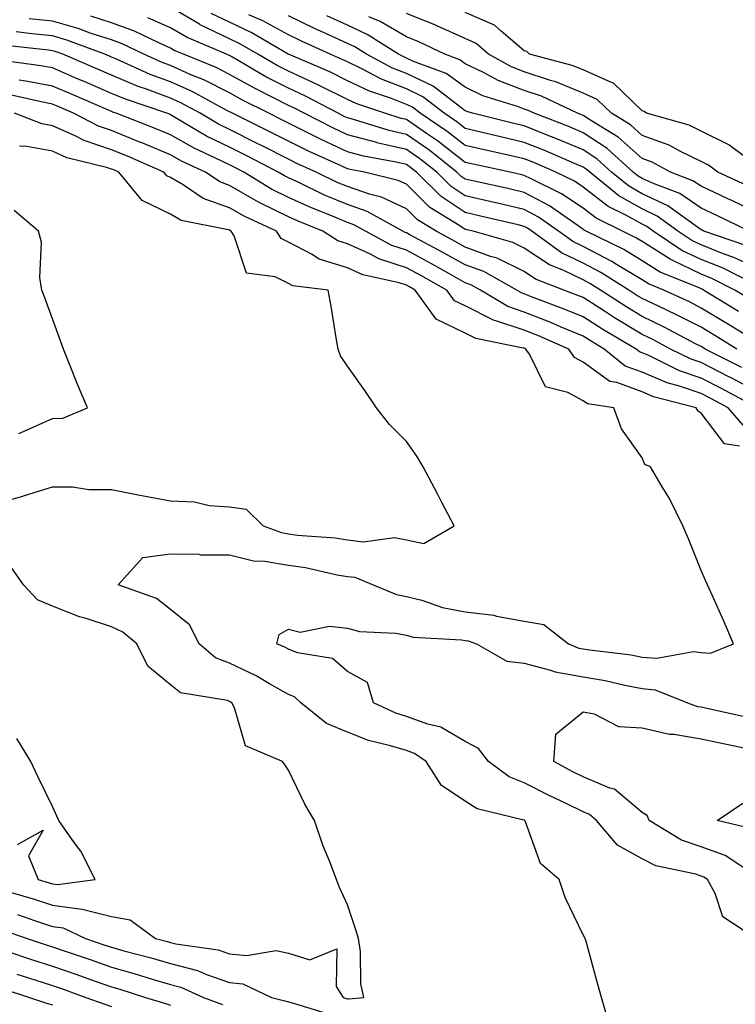
# Model space of a CAD drawing. Units: inches. Extents: x 950003 to 952643, y 7287338 to 7289978.
# Drawn here: x 951412 to 951534, y 7287501 to 7287668 of the extents above; entities that cross this region are included whole.
import ezdxf

# ---------------------------------------------------------------- set-up
doc = ezdxf.new("R2010")
doc.units = ezdxf.units.IN
doc.header["$MEASUREMENT"] = 0
doc.layers.add('Contour_95007287', color=7, linetype='Continuous', true_color=0x898a89)

msp = doc.modelspace()

# ---------------------------------------------------------------- linework, layer by layer
at = {"layer": 'Contour_95007287'}
for points in [[(951536.43, 7287620.3, 3181), (951533.78, 7287621.92, 3181), (951529.97, 7287623.84, 3181), (951528.05, 7287624.6, 3181), (951523.1, 7287626.97, 3181), (951522.8, 7287627.17, 3181), (951518.05, 7287630.14, 3181), (951516.94, 7287630.81, 3181), (951514.68, 7287631.92, 3181), (951510.24, 7287634.11, 3181), (951508.05, 7287635.81, 3181), (951504.38, 7287638.25, 3181), (951499.2, 7287640.77, 3181), (951498.05, 7287641.38, 3181), (951497.61, 7287641.48, 3181), (951495.63, 7287641.92, 3181), (951489.4, 7287643.27, 3181), (951488.05, 7287643.59, 3181), (951483.36, 7287647.23, 3181), (951481.47, 7287648.5, 3181), (951478.05, 7287650.85, 3181), (951477.18, 7287651.05, 3181), (951474.39, 7287651.92, 3181), (951469.63, 7287653.5, 3181), (951468.05, 7287654.24, 3181), (951463.38, 7287656.59, 3181), (951462.94, 7287656.81, 3181), (951458.05, 7287659.04, 3181), (951456.15, 7287660.02, 3181), (951452.87, 7287661.92, 3181), (951449.83, 7287663.7, 3181), (951448.05, 7287664.55, 3181), (951443.07, 7287666.94, 3181), (951442.96, 7287667.01, 3181), (951438.05, 7287669.9, 3181)], [(951536.97, 7287623, 3180), (951531.75, 7287625.62, 3180), (951528.05, 7287627.09, 3180), (951524.78, 7287628.65, 3180), (951519.93, 7287631.92, 3180), (951518.84, 7287632.71, 3180), (951518.05, 7287633.09, 3180), (951515.38, 7287634.59, 3180), (951512.25, 7287636.12, 3180), (951508.05, 7287639.4, 3180), (951506.54, 7287640.41, 3180), (951503.42, 7287641.92, 3180), (951499.67, 7287643.54, 3180), (951498.05, 7287644.19, 3180), (951495.11, 7287644.86, 3180), (951491.73, 7287645.6, 3180), (951488.05, 7287646.47, 3180), (951484.98, 7287648.85, 3180), (951480.38, 7287651.92, 3180), (951479.08, 7287652.95, 3180), (951478.05, 7287653.43, 3180), (951475.56, 7287654.41, 3180), (951471.79, 7287655.66, 3180), (951468.05, 7287657.44, 3180), (951465.06, 7287658.93, 3180), (951458.08, 7287661.92, 3180), (951458.02, 7287661.95, 3180), (951451.74, 7287665.61, 3180), (951448.05, 7287667.37, 3180), (951444.97, 7287668.84, 3180)], [(951535.77, 7287639.64, 3175), (951530.88, 7287641.92, 3175), (951529.27, 7287643.14, 3175), (951528.05, 7287643.74, 3175), (951524.53, 7287645.44, 3175), (951522.62, 7287646.49, 3175), (951518.05, 7287648.17, 3175), (951516.07, 7287649.94, 3175), (951512.82, 7287651.92, 3175), (951510.41, 7287654.28, 3175), (951508.05, 7287655.34, 3175), (951503.39, 7287657.26, 3175), (951502.47, 7287657.5, 3175), (951498.05, 7287658.96, 3175), (951495.91, 7287659.78, 3175), (951491.96, 7287661.92, 3175), (951489.9, 7287663.77, 3175), (951488.05, 7287664.58, 3175), (951483.23, 7287666.74, 3175), (951482.99, 7287666.86, 3175), (951478.05, 7287668.82, 3175)], [(951535.4, 7287644.57, 3174), (951532.72, 7287646.59, 3174), (951528.05, 7287648.89, 3174), (951526.01, 7287649.88, 3174), (951518.79, 7287651.92, 3174), (951518.36, 7287652.23, 3174), (951518.05, 7287652.32, 3174), (951513.18, 7287657.05, 3174), (951512.84, 7287657.13, 3174), (951508.05, 7287659.27, 3174), (951506.17, 7287660.05, 3174), (951498.94, 7287661.92, 3174), (951498.5, 7287662.37, 3174), (951498.05, 7287662.5, 3174), (951494.12, 7287665.85, 3174), (951492.99, 7287666.86, 3174), (951488.05, 7287669.01, 3174)], [(951534.1, 7287611.92, 3184), (951530.34, 7287614.21, 3184), (951528.05, 7287615.61, 3184), (951523.88, 7287617.75, 3184), (951520.79, 7287619.18, 3184), (951518.05, 7287620.48, 3184), (951517.15, 7287621.02, 3184), (951515.79, 7287621.92, 3184), (951511.04, 7287624.91, 3184), (951508.05, 7287626.49, 3184), (951504.38, 7287628.25, 3184), (951499.33, 7287631.92, 3184), (951498.58, 7287632.45, 3184), (951498.05, 7287632.73, 3184), (951497, 7287632.97, 3184), (951490.61, 7287634.48, 3184), (951488.05, 7287635.06, 3184), (951483.95, 7287637.82, 3184), (951479.8, 7287641.92, 3184), (951478.82, 7287642.69, 3184), (951478.05, 7287643.23, 3184), (951476.35, 7287643.62, 3184), (951470.78, 7287644.65, 3184), (951468.05, 7287645.38, 3184), (951463.59, 7287647.46, 3184), (951461.36, 7287648.61, 3184), (951458.05, 7287650.26, 3184), (951456.96, 7287650.83, 3184), (951454.73, 7287651.92, 3184), (951450.25, 7287654.12, 3184), (951448.05, 7287655.36, 3184), (951443.7, 7287657.57, 3184), (951441.51, 7287658.46, 3184), (951438.05, 7287660.01, 3184), (951436.65, 7287660.52, 3184), (951433.52, 7287661.92, 3184), (951429.84, 7287663.71, 3184), (951428.05, 7287664.36, 3184), (951424.44, 7287665.53, 3184), (951422.42, 7287666.3, 3184), (951418.05, 7287667.52, 3184), (951414.09, 7287667.96, 3184)], [(951535.82, 7287614.15, 3183), (951532.38, 7287616.25, 3183), (951528.05, 7287618.88, 3183), (951526.05, 7287619.92, 3183), (951521.69, 7287621.92, 3183), (951519.11, 7287622.98, 3183), (951518.05, 7287623.64, 3183), (951513.71, 7287626.26, 3183), (951512.9, 7287626.77, 3183), (951508.05, 7287629.32, 3183), (951506.29, 7287630.16, 3183), (951503.87, 7287631.92, 3183), (951500.45, 7287634.32, 3183), (951498.05, 7287635.61, 3183), (951493.26, 7287636.71, 3183), (951492.92, 7287636.79, 3183), (951488.05, 7287637.9, 3183), (951485.64, 7287639.51, 3183), (951483.22, 7287641.92, 3183), (951480.33, 7287644.2, 3183), (951478.05, 7287645.77, 3183), (951473.06, 7287646.93, 3183), (951473.03, 7287646.94, 3183), (951468.05, 7287648.26, 3183), (951465.56, 7287649.43, 3183), (951460.72, 7287651.92, 3183), (951458.97, 7287652.84, 3183), (951458.05, 7287653.26, 3183), (951455.31, 7287654.66, 3183), (951452.28, 7287656.15, 3183), (951448.05, 7287658.52, 3183), (951445.8, 7287659.67, 3183), (951440.27, 7287661.92, 3183), (951438.71, 7287662.58, 3183), (951438.05, 7287662.97, 3183), (951436.17, 7287663.8, 3183), (951431.97, 7287665.84, 3183), (951428.05, 7287667.26, 3183), (951424.53, 7287668.4, 3183)], [(951534.4, 7287618.27, 3182), (951528.45, 7287621.92, 3182), (951528.19, 7287622.06, 3182), (951528.05, 7287622.11, 3182), (951527.69, 7287622.28, 3182), (951521.11, 7287624.98, 3182), (951518.05, 7287626.89, 3182), (951514.92, 7287628.79, 3182), (951508.55, 7287631.92, 3182), (951508.22, 7287632.09, 3182), (951508.05, 7287632.21, 3182), (951507.17, 7287632.8, 3182), (951502.34, 7287636.21, 3182), (951498.05, 7287638.5, 3182), (951495.27, 7287639.14, 3182), (951489.58, 7287640.39, 3182), (951488.05, 7287640.73, 3182), (951487.34, 7287641.21, 3182), (951486.62, 7287641.92, 3182), (951481.84, 7287645.71, 3182), (951478.05, 7287648.31, 3182), (951475.12, 7287648.99, 3182), (951469.1, 7287650.87, 3182), (951468.05, 7287651.14, 3182), (951467.52, 7287651.39, 3182), (951466.5, 7287651.92, 3182), (951460.96, 7287654.83, 3182), (951458.05, 7287656.15, 3182), (951454.23, 7287658.1, 3182), (951448.56, 7287661.41, 3182), (951448.05, 7287661.7, 3182), (951447.9, 7287661.77, 3182), (951447.54, 7287661.92, 3182), (951440.89, 7287664.76, 3182), (951438.05, 7287666.44, 3182), (951434.23, 7287668.1, 3182)], [(951538.05, 7287625.42, 3179), (951533.6, 7287627.47, 3179), (951531.93, 7287628.04, 3179), (951528.05, 7287629.58, 3179), (951526.47, 7287630.34, 3179), (951524.11, 7287631.92, 3179), (951520.61, 7287634.48, 3179), (951518.05, 7287635.68, 3179), (951514.06, 7287637.93, 3179), (951509.15, 7287641.92, 3179), (951508.57, 7287642.44, 3179), (951508.05, 7287642.79, 3179), (951506.56, 7287643.41, 3179), (951501.66, 7287645.53, 3179), (951498.05, 7287646.98, 3179), (951494.03, 7287647.9, 3179), (951491.42, 7287648.55, 3179), (951488.05, 7287649.34, 3179), (951486.6, 7287650.47, 3179), (951484.44, 7287651.92, 3179), (951480.85, 7287654.72, 3179), (951478.05, 7287656.05, 3179), (951473.83, 7287657.7, 3179), (951470.53, 7287659.44, 3179), (951468.05, 7287660.62, 3179), (951467.18, 7287661.05, 3179), (951465.16, 7287661.92, 3179), (951460.26, 7287664.13, 3179), (951458.05, 7287665.2, 3179), (951453.71, 7287667.58, 3179), (951451.34, 7287668.63, 3179)], [(951535.59, 7287629.46, 3178), (951528.5, 7287631.92, 3178), (951528.2, 7287632.07, 3178), (951528.05, 7287632.13, 3178), (951527.4, 7287632.57, 3178), (951522.37, 7287636.24, 3178), (951518.05, 7287638.27, 3178), (951515.72, 7287639.59, 3178), (951512.84, 7287641.92, 3178), (951510.33, 7287644.2, 3178), (951508.05, 7287645.7, 3178), (951503.67, 7287647.54, 3178), (951501.64, 7287648.33, 3178), (951498.05, 7287649.76, 3178), (951496.29, 7287650.16, 3178), (951489.25, 7287651.92, 3178), (951488.33, 7287652.2, 3178), (951488.05, 7287652.34, 3178), (951486.53, 7287653.44, 3178), (951482.62, 7287656.49, 3178), (951478.05, 7287658.67, 3178), (951475.72, 7287659.59, 3178), (951471.28, 7287661.92, 3178), (951469.31, 7287663.18, 3178), (951468.05, 7287663.77, 3178), (951464.62, 7287665.35, 3178), (951462.45, 7287666.32, 3178), (951458.05, 7287668.47, 3178)], [(951536.21, 7287631.92, 3177), (951530.72, 7287634.59, 3177), (951528.05, 7287635.84, 3177), (951524.41, 7287638.28, 3177), (951520.05, 7287639.92, 3177), (951518.05, 7287640.87, 3177), (951517.38, 7287641.25, 3177), (951516.54, 7287641.92, 3177), (951512.08, 7287645.95, 3177), (951508.05, 7287648.62, 3177), (951505.73, 7287649.6, 3177), (951499.72, 7287651.92, 3177), (951498.59, 7287652.46, 3177), (951498.05, 7287652.63, 3177), (951496.89, 7287653.08, 3177), (951491.03, 7287654.9, 3177), (951488.05, 7287656.32, 3177), (951484.81, 7287658.68, 3177), (951479.25, 7287660.72, 3177), (951478.05, 7287661.29, 3177), (951477.6, 7287661.47, 3177), (951476.74, 7287661.92, 3177), (951471.43, 7287665.3, 3177), (951468.05, 7287666.87, 3177), (951464.59, 7287668.46, 3177)], [(951538.05, 7287634.79, 3176), (951533.23, 7287637.1, 3176), (951532.56, 7287637.41, 3176), (951528.05, 7287639.53, 3176), (951526.61, 7287640.48, 3176), (951522.83, 7287641.92, 3176), (951519.75, 7287643.62, 3176), (951518.05, 7287644.24, 3176), (951513.99, 7287647.86, 3176), (951509.18, 7287650.79, 3176), (951508.05, 7287651.54, 3176), (951507.78, 7287651.65, 3176), (951507.08, 7287651.92, 3176), (951500.96, 7287654.83, 3176), (951498.05, 7287655.8, 3176), (951493.62, 7287657.49, 3176), (951491.14, 7287658.83, 3176), (951488.05, 7287660.32, 3176), (951487.12, 7287660.99, 3176), (951484.58, 7287661.92, 3176), (951480.18, 7287664.05, 3176), (951478.05, 7287664.9, 3176), (951473.63, 7287667.5, 3176), (951471.69, 7287668.28, 3176)], [(951534.94, 7287608.81, 3185), (951528.72, 7287611.92, 3185), (951528.3, 7287612.17, 3185), (951528.05, 7287612.33, 3185), (951527.21, 7287612.76, 3185), (951521.78, 7287615.65, 3185), (951518.05, 7287617.44, 3185), (951515.25, 7287619.12, 3185), (951510.99, 7287621.92, 3185), (951509.18, 7287623.05, 3185), (951508.05, 7287623.66, 3185), (951504.73, 7287625.24, 3185), (951502.32, 7287626.19, 3185), (951498.05, 7287629.06, 3185), (951496.13, 7287630, 3185), (951489.36, 7287631.92, 3185), (951488.3, 7287632.17, 3185), (951488.05, 7287632.22, 3185), (951487.12, 7287632.85, 3185), (951482.05, 7287635.92, 3185), (951478.05, 7287639.89, 3185), (951476.67, 7287640.54, 3185), (951470.93, 7287641.92, 3185), (951468.5, 7287642.37, 3185), (951468.05, 7287642.49, 3185), (951466.99, 7287642.98, 3185), (951461.56, 7287645.43, 3185), (951458.05, 7287647.18, 3185), (951454.92, 7287648.79, 3185), (951448.57, 7287651.92, 3185), (951448.22, 7287652.09, 3185), (951448.05, 7287652.18, 3185), (951447.51, 7287652.46, 3185), (951441.73, 7287655.6, 3185), (951438.05, 7287657.24, 3185), (951434.64, 7287658.51, 3185), (951428.89, 7287661.08, 3185), (951428.05, 7287661.42, 3185), (951427.71, 7287661.58, 3185), (951426.91, 7287661.92, 3185), (951420.47, 7287664.34, 3185), (951418.05, 7287665.03, 3185), (951414.55, 7287665.42, 3185), (951411.87, 7287665.74, 3185)], [(951538.05, 7287604.41, 3186), (951533.15, 7287607.02, 3186), (951532.76, 7287607.21, 3186), (951528.05, 7287609.62, 3186), (951526.33, 7287610.2, 3186), (951522.85, 7287611.92, 3186), (951519.72, 7287613.59, 3186), (951518.05, 7287614.39, 3186), (951513.34, 7287617.21, 3186), (951511.63, 7287618.34, 3186), (951508.05, 7287620.65, 3186), (951507.15, 7287621.02, 3186), (951504.76, 7287621.92, 3186), (951499.93, 7287623.8, 3186), (951498.05, 7287625.07, 3186), (951493.45, 7287627.32, 3186), (951492.34, 7287627.63, 3186), (951488.05, 7287629.22, 3186), (951486.31, 7287630.18, 3186), (951483.09, 7287631.92, 3186), (951479.95, 7287633.82, 3186), (951478.05, 7287635.71, 3186), (951473.83, 7287637.7, 3186), (951471.78, 7287638.19, 3186), (951468.05, 7287639.48, 3186), (951466.33, 7287640.2, 3186), (951462.74, 7287641.92, 3186), (951459.51, 7287643.38, 3186), (951458.05, 7287644.11, 3186), (951453.58, 7287646.39, 3186), (951452.88, 7287646.75, 3186), (951448.05, 7287649.17, 3186), (951446.2, 7287650.07, 3186), (951443.08, 7287651.92, 3186), (951439.82, 7287653.69, 3186), (951438.05, 7287654.48, 3186), (951433.97, 7287656, 3186), (951432.59, 7287656.46, 3186), (951428.05, 7287658.36, 3186), (951425.56, 7287659.43, 3186), (951419.78, 7287661.92, 3186), (951418.52, 7287662.39, 3186), (951418.05, 7287662.53, 3186), (951417.37, 7287662.6, 3186), (951409.63, 7287663.5, 3186)], [(951537.58, 7287601.92, 3187), (951531.4, 7287605.27, 3187), (951528.05, 7287606.98, 3187), (951524.37, 7287608.24, 3187), (951519.15, 7287610.82, 3187), (951518.05, 7287611.3, 3187), (951517.59, 7287611.46, 3187), (951517.02, 7287611.92, 3187), (951511.36, 7287615.23, 3187), (951508.05, 7287617.37, 3187), (951504.84, 7287618.71, 3187), (951499.11, 7287620.86, 3187), (951498.05, 7287621.28, 3187), (951497.57, 7287621.44, 3187), (951496.77, 7287621.92, 3187), (951491.17, 7287625.05, 3187), (951488.05, 7287626.21, 3187), (951484.37, 7287628.24, 3187), (951478.66, 7287631.31, 3187), (951478.05, 7287631.65, 3187), (951477.84, 7287631.71, 3187), (951477.45, 7287631.92, 3187), (951471.4, 7287635.27, 3187), (951468.05, 7287636.43, 3187), (951464.18, 7287638.05, 3187), (951459.82, 7287640.15, 3187), (951458.05, 7287640.96, 3187), (951457.41, 7287641.28, 3187), (951456.34, 7287641.92, 3187), (951450.88, 7287644.75, 3187), (951448.05, 7287646.17, 3187), (951444.19, 7287648.06, 3187), (951438.63, 7287651.34, 3187), (951438.05, 7287651.67, 3187), (951437.87, 7287651.74, 3187), (951437.42, 7287651.92, 3187), (951430.42, 7287654.29, 3187), (951428.05, 7287655.28, 3187), (951423.42, 7287657.29, 3187), (951422.13, 7287657.84, 3187), (951418.05, 7287659.61, 3187), (951416.1, 7287659.97, 3187), (951409.03, 7287660.94, 3187)], [(951535.14, 7287599.01, 3188), (951532.62, 7287601.92, 3188), (951529.66, 7287603.53, 3188), (951528.05, 7287604.35, 3188), (951524.37, 7287605.6, 3188), (951522.29, 7287606.16, 3188), (951518.05, 7287607.97, 3188), (951515.16, 7287609.03, 3188), (951511.62, 7287611.92, 3188), (951509.37, 7287613.24, 3188), (951508.05, 7287614.09, 3188), (951504.32, 7287615.65, 3188), (951502.55, 7287616.42, 3188), (951498.05, 7287618.2, 3188), (951495.26, 7287619.13, 3188), (951490.62, 7287621.92, 3188), (951488.97, 7287622.84, 3188), (951488.05, 7287623.18, 3188), (951485.23, 7287624.74, 3188), (951482.42, 7287626.3, 3188), (951478.05, 7287628.68, 3188), (951475.61, 7287629.48, 3188), (951471.1, 7287631.92, 3188), (951469.13, 7287633, 3188), (951468.05, 7287633.38, 3188), (951465.52, 7287634.45, 3188), (951461.99, 7287635.86, 3188), (951458.05, 7287637.65, 3188), (951455.2, 7287639.07, 3188), (951450.47, 7287641.92, 3188), (951448.88, 7287642.75, 3188), (951448.05, 7287643.16, 3188), (951445.6, 7287644.37, 3188), (951442.1, 7287645.97, 3188), (951438.05, 7287648.25, 3188), (951435.47, 7287649.34, 3188), (951428.84, 7287651.92, 3188), (951428.25, 7287652.12, 3188), (951428.05, 7287652.2, 3188), (951427.55, 7287652.42, 3188), (951421.28, 7287655.15, 3188), (951418.05, 7287656.54, 3188), (951413.52, 7287657.39, 3188), (951412.42, 7287657.55, 3188)], [(951534.53, 7287595.44, 3189), (951531.99, 7287595.86, 3189), (951528.05, 7287601.03, 3189), (951527.51, 7287601.38, 3189), (951527.19, 7287601.92, 3189), (951519.96, 7287603.83, 3189), (951518.05, 7287604.65, 3189), (951513.72, 7287606.25, 3189), (951512.56, 7287606.43, 3189), (951508.05, 7287609.7, 3189), (951506.59, 7287610.46, 3189), (951505.58, 7287611.92, 3189), (951500.34, 7287614.21, 3189), (951498.05, 7287615.11, 3189), (951493.25, 7287616.72, 3189), (951492.92, 7287616.79, 3189), (951488.05, 7287619.23, 3189), (951486.22, 7287620.09, 3189), (951484.92, 7287621.92, 3189), (951480.5, 7287624.37, 3189), (951478.05, 7287625.7, 3189), (951473.37, 7287627.24, 3189), (951471.96, 7287628.01, 3189), (951468.05, 7287629.79, 3189), (951466.42, 7287630.29, 3189), (951463.91, 7287631.92, 3189), (951459.72, 7287633.59, 3189), (951458.05, 7287634.35, 3189), (951453.22, 7287636.75, 3189), (951452.99, 7287636.86, 3189), (951448.05, 7287639.68, 3189), (951446.4, 7287640.27, 3189), (951443.98, 7287641.92, 3189), (951439.92, 7287643.79, 3189), (951438.05, 7287644.84, 3189), (951433.07, 7287646.94, 3189), (951433, 7287646.97, 3189), (951428.05, 7287648.97, 3189), (951425.84, 7287649.71, 3189), (951421.64, 7287651.92, 3189), (951419.14, 7287653.01, 3189), (951418.05, 7287653.48, 3189), (951416.13, 7287653.84, 3189), (951411.1, 7287654.97, 3189)], [(951512.37, 7287497.6, 3190), (951511.16, 7287501.92, 3190), (951510.48, 7287504.35, 3190), (951508.54, 7287511.43, 3190), (951508.4, 7287511.92, 3190), (951508.25, 7287512.12, 3190), (951508.05, 7287512.55, 3190), (951504.98, 7287518.85, 3190), (951503.95, 7287521.92, 3190), (951500.79, 7287524.66, 3190), (951498.26, 7287531.71, 3190), (951498.15, 7287531.92, 3190), (951498.08, 7287531.95, 3190), (951498.05, 7287531.97, 3190), (951497.97, 7287532, 3190), (951490.05, 7287533.92, 3190), (951488.05, 7287535.23, 3190), (951484.03, 7287537.9, 3190), (951481.41, 7287541.92, 3190), (951479.42, 7287543.29, 3190), (951478.05, 7287543.79, 3190), (951475.34, 7287544.63, 3190), (951471.64, 7287545.51, 3190), (951468.05, 7287546.93, 3190), (951464.54, 7287548.41, 3190), (951460.16, 7287551.92, 3190), (951459.06, 7287552.93, 3190), (951458.05, 7287553.33, 3190), (951454.85, 7287555.12, 3190), (951452.59, 7287556.46, 3190), (951448.05, 7287558.62, 3190), (951445.67, 7287559.54, 3190), (951442.9, 7287561.92, 3190), (951441.28, 7287565.15, 3190), (951438.05, 7287567.73, 3190), (951435.71, 7287569.58, 3190), (951429.21, 7287571.92, 3190), (951433.39, 7287576.58, 3190), (951438.05, 7287577.15, 3190), (951442.87, 7287577.1, 3190), (951443.14, 7287577.01, 3190), (951448.05, 7287576.98, 3190), (951452.13, 7287576, 3190), (951454.03, 7287575.94, 3190), (951458.05, 7287575.26, 3190), (951460.98, 7287574.85, 3190), (951466.34, 7287573.63, 3190), (951468.05, 7287573.35, 3190), (951469.33, 7287573.2, 3190), (951472.41, 7287571.92, 3190), (951476.4, 7287570.27, 3190), (951478.05, 7287569.95, 3190), (951480.66, 7287569.31, 3190), (951484.18, 7287568.05, 3190), (951488.05, 7287567.36, 3190), (951492.89, 7287566.76, 3190), (951493.36, 7287566.61, 3190), (951498.05, 7287565.77, 3190), (951501.34, 7287565.21, 3190), (951505.52, 7287561.92, 3190), (951507.32, 7287561.19, 3190), (951508.05, 7287561.06, 3190), (951509.09, 7287560.88, 3190), (951516.17, 7287560.04, 3190), (951518.05, 7287559.67, 3190), (951520.51, 7287559.46, 3190), (951526.75, 7287560.62, 3190), (951528.05, 7287560.42, 3190), (951529.64, 7287560.33, 3190), (951533.5, 7287561.92, 3190), (951531.88, 7287565.75, 3190), (951529.94, 7287570.03, 3190), (951529.11, 7287571.92, 3190), (951528.79, 7287572.66, 3190), (951528.05, 7287574.34, 3190), (951525.87, 7287579.74, 3190), (951524.94, 7287581.92, 3190), (951522.7, 7287586.57, 3190), (951521.45, 7287588.52, 3190), (951519.43, 7287591.92, 3190), (951518.47, 7287592.34, 3190), (951518.05, 7287593.46, 3190), (951514.51, 7287598.38, 3190), (951513.22, 7287601.92, 3190), (951508.76, 7287602.63, 3190), (951508.05, 7287603.15, 3190), (951505.42, 7287604.55, 3190), (951501.63, 7287605.5, 3190), (951498.93, 7287611.04, 3190), (951498.31, 7287611.92, 3190), (951498.13, 7287612, 3190), (951498.05, 7287612.04, 3190), (951497.88, 7287612.09, 3190), (951489.85, 7287613.72, 3190), (951488.05, 7287614.62, 3190), (951483.09, 7287616.96, 3190), (951479.52, 7287621.92, 3190), (951478.58, 7287622.45, 3190), (951478.05, 7287622.73, 3190), (951476.84, 7287623.13, 3190), (951470.65, 7287624.52, 3190), (951468.05, 7287625.69, 3190), (951463.28, 7287627.15, 3190), (951461.95, 7287628.02, 3190), (951458.05, 7287630.07, 3190), (951456.81, 7287630.68, 3190), (951456.03, 7287631.92, 3190), (951450.57, 7287634.44, 3190), (951448.05, 7287635.88, 3190), (951443.59, 7287637.46, 3190), (951440.22, 7287639.75, 3190), (951438.05, 7287641.01, 3190), (951437.43, 7287641.3, 3190), (951436.94, 7287641.92, 3190), (951430.76, 7287644.63, 3190), (951428.05, 7287645.71, 3190), (951423.41, 7287647.28, 3190), (951421.9, 7287648.07, 3190), (951418.05, 7287649.8, 3190), (951416.25, 7287650.12, 3190), (951411.6, 7287651.92, 3190)], [(951408.05, 7287585.59, 3191), (951413.01, 7287586.96, 3191), (951413.13, 7287587, 3191), (951418.05, 7287588.52, 3191), (951421.43, 7287588.54, 3191), (951424.21, 7287588.08, 3191), (951428.05, 7287588.1, 3191), (951432.84, 7287587.13, 3191), (951433.18, 7287587.05, 3191), (951438.05, 7287586.15, 3191), (951442.13, 7287586, 3191), (951444.62, 7287585.35, 3191), (951448.05, 7287585.16, 3191), (951450.87, 7287584.74, 3191), (951453.79, 7287581.92, 3191), (951456.91, 7287580.78, 3191), (951458.05, 7287580.58, 3191), (951459.6, 7287580.37, 3191), (951466.01, 7287579.88, 3191), (951468.05, 7287579.55, 3191), (951470.73, 7287579.24, 3191), (951476.06, 7287579.93, 3191), (951478.05, 7287579.54, 3191), (951481.02, 7287578.95, 3191), (951486.18, 7287581.92, 3191), (951484.09, 7287585.88, 3191), (951483.37, 7287587.24, 3191), (951480.88, 7287591.92, 3191), (951479.85, 7287593.72, 3191), (951478.05, 7287596.24, 3191), (951475.22, 7287599.09, 3191), (951472.98, 7287601.92, 3191), (951471.04, 7287604.91, 3191), (951468.05, 7287609.04, 3191), (951466.9, 7287610.77, 3191), (951466.51, 7287611.92, 3191), (951466.16, 7287613.81, 3191), (951465.32, 7287619.19, 3191), (951464.78, 7287621.92, 3191), (951458.79, 7287622.66, 3191), (951458.05, 7287623.05, 3191), (951455.8, 7287624.17, 3191), (951450.93, 7287624.8, 3191), (951448.86, 7287631.11, 3191), (951448.34, 7287631.92, 3191), (951448.05, 7287632.07, 3191), (951447.83, 7287632.14, 3191), (951439.86, 7287633.73, 3191), (951438.05, 7287634.78, 3191), (951433.26, 7287637.13, 3191), (951429.32, 7287641.92, 3191), (951428.43, 7287642.3, 3191), (951428.05, 7287642.46, 3191), (951427.23, 7287642.74, 3191), (951420.5, 7287644.37, 3191), (951418.05, 7287645.47, 3191), (951413.7, 7287646.27, 3191), (951412.44, 7287646.31, 3191)], [(951412.36, 7287597.61, 3192), (951414.78, 7287598.65, 3192), (951418.05, 7287600.14, 3192), (951419.8, 7287600.17, 3192), (951423.99, 7287601.92, 3192), (951422.22, 7287606.09, 3192), (951421.18, 7287608.79, 3192), (951419.92, 7287611.92, 3192), (951419.43, 7287613.3, 3192), (951418.05, 7287617.04, 3192), (951416.74, 7287620.61, 3192), (951416.25, 7287621.92, 3192), (951415.9, 7287624.07, 3192), (951416.17, 7287630.04, 3192), (951415.65, 7287631.92, 3192), (951411.53, 7287635.4, 3192)], [(951409.92, 7287520.05, 3191), (951414.79, 7287518.66, 3191), (951418.05, 7287517.58, 3191), (951423.05, 7287516.92, 3191), (951423.06, 7287516.91, 3191), (951428.05, 7287515.67, 3191), (951431.24, 7287515.11, 3191), (951435.51, 7287511.92, 3191), (951437.53, 7287511.4, 3191), (951438.05, 7287511.25, 3191), (951438.96, 7287511.01, 3191), (951446.14, 7287510.01, 3191), (951448.05, 7287509.34, 3191), (951450.96, 7287509.01, 3191), (951455.99, 7287509.86, 3191), (951458.05, 7287509.41, 3191), (951461.66, 7287508.31, 3191), (951466.27, 7287510.14, 3191), (951466.18, 7287503.79, 3191), (951467.34, 7287501.92, 3191), (951467.88, 7287501.75, 3191), (951468.05, 7287501.71, 3191), (951468.3, 7287501.67, 3191), (951470.85, 7287501.92, 3191), (951470.35, 7287504.22, 3191), (951470.27, 7287509.7, 3191), (951469.92, 7287511.92, 3191), (951469.51, 7287513.38, 3191), (951468.05, 7287517.61, 3191), (951466.71, 7287520.58, 3191), (951466.2, 7287521.92, 3191), (951465.06, 7287524.91, 3191), (951463.89, 7287527.76, 3191), (951462.46, 7287531.92, 3191), (951460.82, 7287534.69, 3191), (951458.05, 7287540.46, 3191), (951457.48, 7287541.35, 3191), (951457.08, 7287541.92, 3191), (951450.75, 7287544.62, 3191), (951448.94, 7287551.03, 3191), (951448.44, 7287551.92, 3191), (951448.2, 7287552.07, 3191), (951448.05, 7287552.13, 3191), (951447.7, 7287552.27, 3191), (951439.75, 7287553.62, 3191), (951438.05, 7287554.96, 3191), (951434.23, 7287558.1, 3191), (951432.34, 7287561.92, 3191), (951430, 7287563.87, 3191), (951428.05, 7287564.82, 3191), (951423.77, 7287566.2, 3191), (951422.62, 7287566.49, 3191), (951418.05, 7287568.28, 3191), (951415.53, 7287569.4, 3191), (951413.16, 7287571.92, 3191), (951411.05, 7287574.92, 3191)], [(951537.34, 7287511.92, 3189), (951531.73, 7287515.6, 3189), (951530.44, 7287519.53, 3189), (951529.14, 7287521.92, 3189), (951528.48, 7287522.35, 3189), (951528.05, 7287522.52, 3189), (951527.15, 7287522.82, 3189), (951520.37, 7287524.24, 3189), (951518.05, 7287525.42, 3189), (951513.88, 7287527.75, 3189), (951510.3, 7287531.92, 3189), (951509.1, 7287532.97, 3189), (951508.05, 7287533.43, 3189), (951505.14, 7287534.83, 3189), (951502.28, 7287536.15, 3189), (951498.05, 7287538.34, 3189), (951495.48, 7287539.35, 3189), (951492.01, 7287541.92, 3189), (951490.27, 7287544.14, 3189), (951488.05, 7287545.36, 3189), (951483.91, 7287547.78, 3189), (951481.7, 7287548.27, 3189), (951478.05, 7287549.6, 3189), (951476.28, 7287550.15, 3189), (951472.46, 7287551.92, 3189), (951471.47, 7287555.34, 3189), (951468.05, 7287557.22, 3189), (951465.53, 7287559.4, 3189), (951459.58, 7287560.39, 3189), (951458.05, 7287560.99, 3189), (951457.45, 7287561.32, 3189), (951456.07, 7287561.92, 3189), (951456.49, 7287563.48, 3189), (951458.05, 7287564.37, 3189), (951460.03, 7287563.9, 3189), (951465.04, 7287564.93, 3189), (951468.05, 7287564.59, 3189), (951470.13, 7287564, 3189), (951476.28, 7287563.69, 3189), (951478.05, 7287563.35, 3189), (951479.19, 7287563.06, 3189), (951487.39, 7287562.58, 3189), (951488.05, 7287562.47, 3189), (951488.54, 7287562.41, 3189), (951489.96, 7287561.92, 3189), (951495.09, 7287558.96, 3189), (951498.05, 7287558.62, 3189), (951502.52, 7287557.45, 3189), (951503.27, 7287557.14, 3189), (951508.05, 7287556.3, 3189), (951511.79, 7287555.66, 3189), (951515.09, 7287554.88, 3189), (951518.05, 7287554.31, 3189), (951520.26, 7287554.13, 3189), (951525.74, 7287551.92, 3189), (951527.42, 7287551.3, 3189), (951528.05, 7287551.2, 3189), (951528.98, 7287550.99, 3189), (951535.68, 7287549.55, 3189)], [(951537.6, 7287522.37, 3188), (951532.11, 7287525.98, 3188), (951528.05, 7287527.47, 3188), (951524.73, 7287528.6, 3188), (951519.2, 7287531.92, 3188), (951518.91, 7287532.78, 3188), (951518.05, 7287533.28, 3188), (951513.36, 7287537.23, 3188), (951512.54, 7287537.43, 3188), (951508.05, 7287539.35, 3188), (951506.31, 7287540.18, 3188), (951503.08, 7287541.92, 3188), (951503.41, 7287546.56, 3188), (951508.05, 7287550.36, 3188), (951509.91, 7287550.06, 3188), (951514.04, 7287547.91, 3188), (951518.05, 7287547.65, 3188), (951522.7, 7287546.57, 3188), (951523.41, 7287546.56, 3188), (951528.05, 7287545.8, 3188), (951531.24, 7287545.11, 3188), (951535.84, 7287544.13, 3188)], [(951412.13, 7287527.84, 3192), (951416.45, 7287530.32, 3192), (951414, 7287525.97, 3192), (951415.6, 7287521.92, 3192), (951417.5, 7287521.37, 3192), (951418.05, 7287521.2, 3192), (951418.88, 7287521.09, 3192), (951425.27, 7287521.92, 3192), (951422.86, 7287526.73, 3192), (951421.74, 7287528.23, 3192), (951419.15, 7287531.92, 3192), (951418.8, 7287532.67, 3192), (951418.05, 7287534.33, 3192), (951415.55, 7287539.42, 3192), (951414.35, 7287541.92, 3192), (951412, 7287545.87, 3192)], [(951536.67, 7287530.54, 3187), (951530.73, 7287531.92, 3187), (951535.1, 7287534.87, 3187)], [(951412.12, 7287515.99, 3190), (951414.99, 7287514.98, 3190), (951418.05, 7287513.97, 3190), (951419.86, 7287513.73, 3190), (951423.64, 7287511.92, 3190), (951426.94, 7287510.81, 3190), (951428.05, 7287510.42, 3190), (951430.13, 7287509.84, 3190), (951434.78, 7287508.65, 3190), (951438.05, 7287507.67, 3190), (951442.63, 7287506.5, 3190), (951444.14, 7287505.83, 3190), (951448.05, 7287504.46, 3190), (951450.34, 7287504.21, 3190), (951455.19, 7287501.92, 3190), (951457.47, 7287501.34, 3190), (951458.05, 7287501.17, 3190), (951459.1, 7287500.87, 3190), (951465.17, 7287499.04, 3190)], [(951409.54, 7287513.41, 3189), (951413.76, 7287511.92, 3189), (951416.98, 7287510.85, 3189), (951418.05, 7287510.49, 3189), (951420.22, 7287509.75, 3189), (951424.46, 7287508.33, 3189), (951428.05, 7287507.07, 3189), (951432.07, 7287505.94, 3189), (951434.94, 7287505.03, 3189), (951438.05, 7287504.11, 3189), (951439.79, 7287503.66, 3189), (951443.67, 7287501.92, 3189), (951446.87, 7287500.74, 3189)], [(951410.13, 7287509.84, 3188), (951414.51, 7287508.38, 3188), (951418.05, 7287507.21, 3188), (951422, 7287505.87, 3188), (951425.3, 7287504.67, 3188), (951428.05, 7287503.71, 3188), (951429.45, 7287503.32, 3188), (951433.84, 7287501.92, 3188), (951437.05, 7287500.92, 3188), (951438.05, 7287500.59, 3188)], [(951412.02, 7287505.89, 3187), (951415.05, 7287504.92, 3187), (951418.05, 7287503.93, 3187), (951419.55, 7287503.42, 3187), (951423.73, 7287501.92, 3187), (951426.91, 7287500.78, 3187), (951428.05, 7287500.37, 3187)], [(951409.54, 7287503.41, 3186), (951414.13, 7287501.92, 3186), (951417.06, 7287500.93, 3186), (951418.05, 7287500.64, 3186)]]:
    msp.add_polyline3d(points, dxfattribs=at)

doc.saveas('drawing.dxf')
